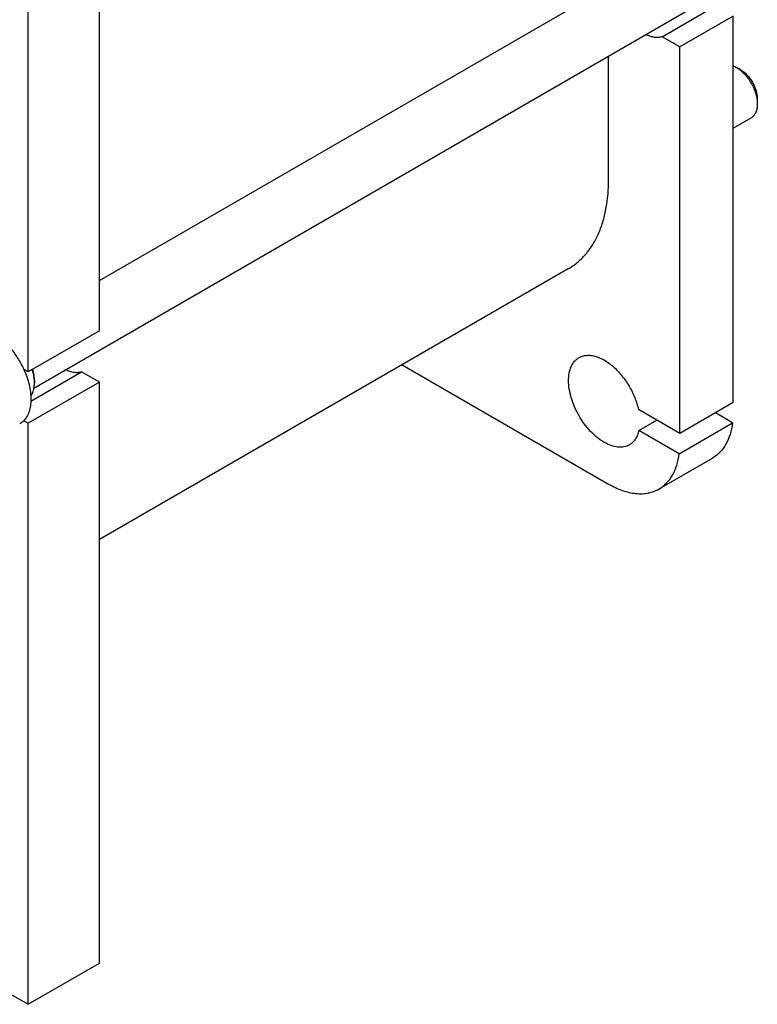
# Model space of a CAD drawing. Units: millimetres. Extents: x 0 to 6269, y -4 to 4433.
# Drawn here: x 5031 to 5324, y 1796 to 2187 of the extents above; entities that cross this region are included whole.
import ezdxf

# ---------------------------------------------------------------- set-up
doc = ezdxf.new("R2010")
doc.units = ezdxf.units.MM
doc.header["$LTSCALE"] = 344.776119
doc.layers.get('0').update_dxf_attribs({"linetype": 'CONTINUOUS'})

msp = doc.modelspace()

# ---------------------------------------------------------------- linework, layer by layer
at = {"color": 7, "linetype": 'Continuous'}
for p, q in [((5062.413, 2063.363), (5062.413, 2233.196)), ((5034.129, 2047.034), (5034.129, 2216.866)), ((5062.413, 2083.343), (5278.078, 2207.857)), ((5036.42, 2040.623), (5301.032, 2193.397)), ((5285.849, 2180.126), (5307.062, 2192.373)), ((5314.142, 2188.286), (5292.929, 2176.038)), ((5314.142, 2034.829), (5314.142, 2188.286)), ((5292.929, 2176.038), (5285.849, 2180.126)), ((5292.929, 2022.582), (5292.929, 2176.038)), ((5264.645, 2123.453), (5264.645, 2172.388)), ((5316.969, 2167.053), (5315.201, 2168.074)), ((5323.687, 2155.418), (5323.687, 2153.377)), ((5314.142, 2143.808), (5321.201, 2147.884)), ((5248.593, 2087.975), (5062.413, 1980.484)), ((5062.413, 2063.363), (5034.129, 2047.034)), ((5182.622, 2049.886), (5264.645, 2002.531)), ((5034.129, 2047.034), (5032.356, 2048.057)), ((5035.172, 2035.398), (5055.333, 2047.038)), ((5062.413, 2042.951), (5055.333, 2047.038)), ((5062.413, 2042.951), (5034.129, 2026.621)), ((5036.604, 2043.564), (5036.604, 2042.747)), ((5062.413, 1812.289), (5062.413, 2042.951)), ((5314.142, 2034.829), (5292.929, 2022.582)), ((5292.929, 2022.582), (5276.462, 2032.088)), ((5313.879, 2026.816), (5307.071, 2030.746)), ((5034.129, 2026.621), (5032.356, 2027.645)), ((5034.129, 1795.959), (5034.129, 2026.621)), ((5276.665, 2023.806), (5283.737, 2027.889)), ((5292.666, 2014.569), (5313.879, 2026.816)), ((5292.666, 2014.569), (5276.665, 2023.806)), ((5284.645, 2000.55), (5305.858, 2012.798)), ((5034.129, 1795.959), (5062.413, 1812.289)), ((5027.058, 1800.042), (5034.129, 1795.959))]:
    msp.add_line(p, q, dxfattribs=at)
msp.add_arc((5022.353, 2042.744), 14.251, 0.01406, 3.29065, dxfattribs=at)
for points, knots in [([(5285.849, 2180.126), (5285.389, 2179.967), (5284.391, 2179.765), (5282.808, 2179.822), (5281.142, 2180.22), (5280.047, 2180.684), (5279.496, 2180.962)], [0, 0, 0, 0, 0.2220687, 0.4595351, 0.717968, 1, 1, 1, 1]), ([(5314.142, 2168.609), (5314.231, 2168.571), (5314.591, 2168.408), (5314.942, 2168.224), (5315.201, 2168.074)], [0, 0, 0, 0, 0.2437721, 1, 1, 1, 1]), ([(5315.202, 2168.074), (5315.783, 2167.739), (5316.929, 2166.934), (5318.508, 2165.457), (5319.963, 2163.711), (5321.239, 2161.762), (5322.289, 2159.682), (5323.074, 2157.549), (5323.564, 2155.443), (5323.687, 2154.047), (5323.687, 2153.377)], [0, 0, 0, 0, 0.1141421, 0.2373158, 0.3669682, 0.499995, 0.6330216, 0.7626731, 0.8858455, 1, 1, 1, 1]), ([(5316.969, 2167.054), (5317.429, 2166.788), (5318.338, 2166.151), (5320.038, 2164.559), (5321.835, 2162.106), (5323.061, 2159.323), (5323.59, 2157.054), (5323.687, 2155.949), (5323.687, 2155.418)], [0, 0, 0, 0, 0.1142727, 0.2375525, 0.5000113, 0.7624689, 0.8857473, 1, 1, 1, 1]), ([(5323.687, 2153.377), (5323.687, 2152.768), (5323.595, 2151.612), (5323.126, 2150.024), (5322.338, 2148.735), (5321.597, 2148.112), (5321.201, 2147.884)], [0, 0, 0, 0, 0.2897959, 0.5490442, 0.7822246, 1, 1, 1, 1]), ([(5248.593, 2087.975), (5249.864, 2088.708), (5252.307, 2090.413), (5255.535, 2093.59), (5258.311, 2097.36), (5260.61, 2101.682), (5262.413, 2106.511), (5264.186, 2113.759), (5264.645, 2119.525), (5264.645, 2123.453)], [0, 0, 0, 0, 0.1080476, 0.2181321, 0.3321066, 0.4515032, 0.5774635, 0.7107292, 1, 1, 1, 1]), ([(5019.987, 2062.547), (5021.257, 2061.814), (5023.749, 2059.996), (5027.084, 2056.602), (5030.035, 2052.579), (5031.652, 2049.602), (5032.356, 2048.057)], [0, 0, 0, 0, 0.2277034, 0.4758112, 0.7363979, 1, 1, 1, 1]), ([(5272.877, 2018.075), (5272.549, 2017.886), (5271.853, 2017.56), (5270.324, 2017.136), (5268.182, 2017.08), (5265.5, 2017.728), (5262.74, 2019.041), (5259.997, 2020.965), (5257.365, 2023.427), (5254.94, 2026.336), (5252.813, 2029.585), (5251.063, 2033.052), (5249.756, 2036.607), (5248.939, 2040.117), (5248.645, 2043.455), (5248.888, 2046.501), (5249.668, 2049.148), (5250.788, 2050.974), (5251.919, 2052.087), (5252.549, 2052.527), (5252.877, 2052.716)], [0, 0, 0, 0, 0.0225457, 0.0455164, 0.0940838, 0.1480811, 0.2084413, 0.2750068, 0.3468301, 0.4224312, 0.5, 0.5775687, 0.6531698, 0.7249932, 0.7915586, 0.8519188, 0.9059162, 0.9544836, 0.9774543, 1, 1, 1, 1]), ([(5252.877, 2052.716), (5253.311, 2052.966), (5254.253, 2053.376), (5255.801, 2053.673), (5257.462, 2053.657), (5259.873, 2053.208), (5263.013, 2051.827), (5266.602, 2049.183), (5269.948, 2045.662), (5272.839, 2041.484), (5275.093, 2036.919), (5276.111, 2033.696), (5276.462, 2032.088)], [0, 0, 0, 0, 0.0429601, 0.0873102, 0.1342311, 0.1845674, 0.2968465, 0.424694, 0.5647621, 0.7116213, 0.8588564, 1, 1, 1, 1]), ([(5032.356, 2048.057), (5033.244, 2046.11), (5034.304, 2043.123), (5035.055, 2039.102), (5035.25, 2036.286), (5035.083, 2033.671), (5034.554, 2031.318), (5033.67, 2029.28), (5032.826, 2028.132), (5032.356, 2027.645)], [0, 0, 0, 0, 0.2987977, 0.4388821, 0.5702814, 0.6918944, 0.8033926, 0.9054576, 1, 1, 1, 1]), ([(5036.58, 2043.562), (5036.56, 2043.918), (5036.422, 2045.409), (5036.088, 2046.88), (5035.75, 2047.969)], [0, 0, 0, 0, 0.2381922, 1, 1, 1, 1]), ([(5036.604, 2043.564), (5036.604, 2044.296), (5036.474, 2045.819), (5036.136, 2047.307), (5035.917, 2048.066)], [0, 0, 0, 0, 0.4813732, 1, 1, 1, 1]), ([(5055.333, 2047.038), (5054.874, 2046.88), (5053.875, 2046.678), (5052.293, 2046.735), (5050.627, 2047.132), (5049.532, 2047.596), (5048.981, 2047.874)], [0, 0, 0, 0, 0.2220732, 0.4595415, 0.7179728, 1, 1, 1, 1]), ([(5035.15, 2037.509), (5035.654, 2038.191), (5036.203, 2039.437), (5036.548, 2041.242), (5036.604, 2042.234), (5036.604, 2042.747)], [0, 0, 0, 0, 0.4612629, 0.7205717, 1, 1, 1, 1]), ([(5032.356, 2027.645), (5032.235, 2027.519), (5031.742, 2027.04), (5031.181, 2026.629), (5030.737, 2026.373)], [0, 0, 0, 0, 0.2532075, 1, 1, 1, 1]), ([(5313.879, 2026.816), (5313.68, 2025.261), (5313.07, 2022.31), (5311.388, 2018.305), (5309.365, 2015.547), (5307.446, 2013.818), (5306.399, 2013.11), (5305.858, 2012.798)], [0, 0, 0, 0, 0.2812539, 0.5376124, 0.7741223, 0.8877882, 1, 1, 1, 1]), ([(5276.665, 2023.806), (5276.524, 2023.173), (5276.162, 2021.971), (5275.328, 2020.35), (5274.238, 2019.02), (5273.346, 2018.346), (5272.877, 2018.075)], [0, 0, 0, 0, 0.2755996, 0.5305222, 0.7695992, 1, 1, 1, 1]), ([(5284.645, 2000.55), (5285.186, 2000.863), (5286.233, 2001.57), (5288.152, 2003.3), (5290.175, 2006.058), (5291.857, 2010.063), (5292.467, 2013.014), (5292.666, 2014.569)], [0, 0, 0, 0, 0.1122118, 0.2258777, 0.4623876, 0.7187461, 1, 1, 1, 1]), ([(5264.645, 2002.531), (5266.4, 2001.518), (5269.096, 2000.235), (5272.793, 1999.157), (5275.417, 1998.717), (5277.942, 1998.629), (5280.343, 1998.897), (5282.596, 1999.52), (5283.989, 2000.172), (5284.645, 2000.55)], [0, 0, 0, 0, 0.2892699, 0.4225352, 0.5484955, 0.6678922, 0.781867, 0.8919519, 1, 1, 1, 1])]:
    msp.add_open_spline(points, degree=3, knots=knots, dxfattribs=at)

doc.saveas('drawing.dxf')
